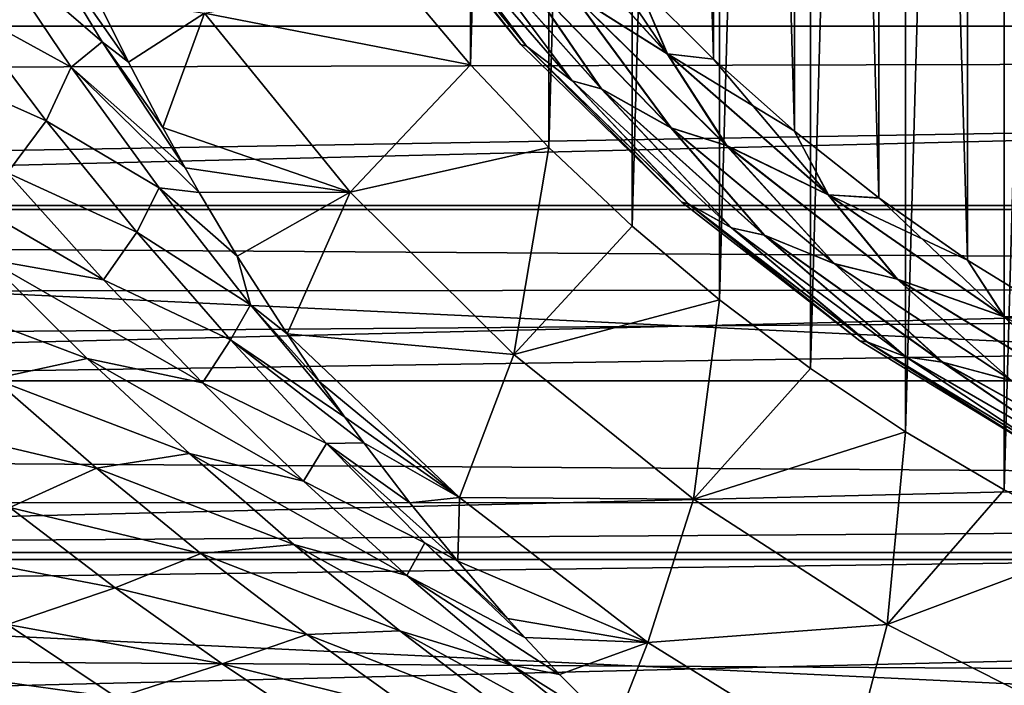
# Model space of a CAD drawing. Units: millimetres. Extents: x -144 to 144, y -38 to 32.
# Drawn here: x 60 to 67, y -16 to -10 of the extents above; entities that cross this region are included whole.
import ezdxf

# ---------------------------------------------------------------- set-up
doc = ezdxf.new("R2010")
doc.units = ezdxf.units.MM
doc.header["$LTSCALE"] = 65.185185
for name, color, linetype in [('100', 7, 'CONTINUOUS'), ('14', 7, 'CONTINUOUS'), ('2', 7, 'CONTINUOUS'), ('4', 7, 'CONTINUOUS'), ('5', 7, 'CONTINUOUS'), ('56', 7, 'CONTINUOUS'), ('57', 7, 'CONTINUOUS'), ('58', 7, 'CONTINUOUS'), ('59', 7, 'CONTINUOUS'), ('99', 7, 'CONTINUOUS')]:
    doc.layers.add(name, color=color, linetype=linetype)

msp = doc.modelspace()

# ---------------------------------------------------------------- linework, layer by layer
at = {"layer": '100', "color": 7, "linetype": 'CONTINUOUS', "true_color": 0xaaaaaa}
for points in [[(105.4638, -8.9453, -84.3), (104.4755, -11.8007, -84.3), (44.5362, -8.9453, -84.3), (105.4638, -8.9453, -84.3)], [(104.4755, -11.8007, -84.3), (45.5245, -11.8007, -84.3), (44.5362, -8.9453, -84.3), (104.4755, -11.8007, -84.3)], [(104.4755, -11.8007, -84.3), (103.2203, -14.5491, -84.3), (45.5245, -11.8007, -84.3), (104.4755, -11.8007, -84.3)], [(103.2203, -14.5491, -84.3), (46.7797, -14.5491, -84.3), (45.5245, -11.8007, -84.3), (103.2203, -14.5491, -84.3)], [(103.2203, -14.5491, -84.3), (101.7095, -17.1657, -84.3), (46.7797, -14.5491, -84.3), (103.2203, -14.5491, -84.3)], [(101.7095, -17.1657, -84.3), (48.2905, -17.1657, -84.3), (46.7797, -14.5491, -84.3), (101.7095, -17.1657, -84.3)]]:
    msp.add_3dface(points, dxfattribs=at)
at = {"layer": '14', "color": 7, "linetype": 'CONTINUOUS', "true_color": 0xaaaaaa}
for points in [[(60.1748, -10.482, -31.9251), (59.2745, -9.7063, -31.1451), (59.5568, -9.464, -32.4914), (60.1748, -10.482, -31.9251)], [(60.1264, -10.1224, -32.9284), (60.3816, -10.6417, -32.334), (59.5568, -9.464, -32.4914), (60.1264, -10.1224, -32.9284)], [(60.3816, -10.6417, -32.334), (60.1748, -10.482, -31.9251), (59.5568, -9.464, -32.4914), (60.3816, -10.6417, -32.334)], [(59.9323, -10.682, -30.5439), (59.0533, -10.1996, -29.6978), (59.2745, -9.7063, -31.1451), (59.9323, -10.682, -30.5439)], [(59.9323, -10.682, -30.5439), (59.2745, -9.7063, -31.1451), (60.1748, -10.482, -31.9251), (59.9323, -10.682, -30.5439)], [(59.7371, -11.1034, -29.0646), (58.7004, -10.6411, -28.3364), (59.0533, -10.1996, -29.6978), (59.7371, -11.1034, -29.0646)], [(59.7371, -11.1034, -29.0646), (59.0533, -10.1996, -29.6978), (59.9323, -10.682, -30.5439), (59.7371, -11.1034, -29.0646)], [(60.8271, -11.4728, -31.3008), (59.9323, -10.682, -30.5439), (60.1748, -10.482, -31.9251), (60.8271, -11.4728, -31.3008)], [(60.3816, -10.6417, -32.334), (60.6518, -11.1561, -31.7069), (60.1748, -10.482, -31.9251), (60.3816, -10.6417, -32.334)], [(60.6518, -11.1561, -31.7069), (60.8271, -11.4728, -31.3008), (60.1748, -10.482, -31.9251), (60.6518, -11.1561, -31.7069)], [(59.4312, -11.5125, -27.6489), (58.7004, -10.6411, -28.3364), (59.7371, -11.1034, -29.0646), (59.4312, -11.5125, -27.6489)], [(60.6229, -11.6302, -29.8856), (59.7371, -11.1034, -29.0646), (59.9323, -10.682, -30.5439), (60.6229, -11.6302, -29.8856)], [(60.8271, -11.4728, -31.3008), (60.9369, -11.6648, -31.047), (59.9323, -10.682, -30.5439), (60.8271, -11.4728, -31.3008)], [(60.9369, -11.6648, -31.047), (60.6229, -11.6302, -29.8856), (59.9323, -10.682, -30.5439), (60.9369, -11.6648, -31.047)], [(60.4483, -11.9789, -28.3807), (59.4312, -11.5125, -27.6489), (59.7371, -11.1034, -29.0646), (60.4483, -11.9789, -28.3807)], [(60.4483, -11.9789, -28.3807), (59.7371, -11.1034, -29.0646), (60.6229, -11.6302, -29.8856), (60.4483, -11.9789, -28.3807)], [(59.2706, -12.1899, -26.0627), (58.5043, -11.3765, -26.8054), (60.1867, -12.353, -26.9129), (59.2706, -12.1899, -26.0627)], [(60.1867, -12.353, -26.9129), (58.5043, -11.3765, -26.8054), (59.4312, -11.5125, -27.6489), (60.1867, -12.353, -26.9129)], [(60.1867, -12.353, -26.9129), (59.4312, -11.5125, -27.6489), (60.4483, -11.9789, -28.3807), (60.1867, -12.353, -26.9129)], [(61.3416, -12.5479, -29.1742), (60.4483, -11.9789, -28.3807), (60.6229, -11.6302, -29.8856), (61.3416, -12.5479, -29.1742)], [(60.9369, -11.6648, -31.047), (61.2373, -12.1676, -30.3538), (60.6229, -11.6302, -29.8856), (60.9369, -11.6648, -31.047)], [(61.2373, -12.1676, -30.3538), (61.3416, -12.5479, -29.1742), (60.6229, -11.6302, -29.8856), (61.2373, -12.1676, -30.3538)], [(61.183, -12.8242, -27.6495), (60.1867, -12.353, -26.9129), (60.4483, -11.9789, -28.3807), (61.183, -12.8242, -27.6495)], [(61.183, -12.8242, -27.6495), (60.4483, -11.9789, -28.3807), (61.3416, -12.5479, -29.1742), (61.183, -12.8242, -27.6495)], [(60.0574, -12.9707, -25.2772), (58.5324, -12.3939, -25.0328), (59.2706, -12.1899, -26.0627), (60.0574, -12.9707, -25.2772)], [(60.0574, -12.9707, -25.2772), (59.2706, -12.1899, -26.0627), (60.9635, -13.1611, -26.1321), (60.0574, -12.9707, -25.2772)], [(60.9635, -13.1611, -26.1321), (59.2706, -12.1899, -26.0627), (60.1867, -12.353, -26.9129), (60.9635, -13.1611, -26.1321)], [(61.2373, -12.1676, -30.3538), (61.6287, -12.7779, -29.4545), (61.3416, -12.5479, -29.1742), (61.2373, -12.1676, -30.3538)], [(60.9635, -13.1611, -26.1321), (60.1867, -12.353, -26.9129), (61.183, -12.8242, -27.6495), (60.9635, -13.1611, -26.1321)], [(59.3241, -13.13, -24.2355), (58.5324, -12.3939, -25.0328), (60.0574, -12.9707, -25.2772), (59.3241, -13.13, -24.2355)], [(62.0834, -13.4318, -28.415), (61.183, -12.8242, -27.6495), (61.3416, -12.5479, -29.1742), (62.0834, -13.4318, -28.415)], [(61.6287, -12.7779, -29.4545), (61.8845, -13.1526, -28.869), (61.3416, -12.5479, -29.1742), (61.6287, -12.7779, -29.4545)], [(61.8845, -13.1526, -28.869), (62.0834, -13.4318, -28.415), (61.3416, -12.5479, -29.1742), (61.8845, -13.1526, -28.869)], [(61.9381, -13.6377, -26.8748), (60.9635, -13.1611, -26.1321), (61.183, -12.8242, -27.6495), (61.9381, -13.6377, -26.8748)], [(62.0834, -13.4318, -28.415), (62.2312, -13.6329, -28.0784), (61.183, -12.8242, -27.6495), (62.0834, -13.4318, -28.415)], [(62.2312, -13.6329, -28.0784), (61.9381, -13.6377, -26.8748), (61.183, -12.8242, -27.6495), (62.2312, -13.6329, -28.0784)], [(60.8618, -13.718, -24.4526), (59.3241, -13.13, -24.2355), (60.0574, -12.9707, -25.2772), (60.8618, -13.718, -24.4526)], [(60.8618, -13.718, -24.4526), (60.0574, -12.9707, -25.2772), (61.7586, -13.9355, -25.3106), (60.8618, -13.718, -24.4526)], [(61.7586, -13.9355, -25.3106), (60.0574, -12.9707, -25.2772), (60.9635, -13.1611, -26.1321), (61.7586, -13.9355, -25.3106)], [(60.1313, -13.833, -23.4029), (58.6327, -13.4788, -23.161), (59.3241, -13.13, -24.2355), (60.1313, -13.833, -23.4029)], [(60.1313, -13.833, -23.4029), (59.3241, -13.13, -24.2355), (60.8618, -13.718, -24.4526), (60.1313, -13.833, -23.4029)], [(61.7586, -13.9355, -25.3106), (60.9635, -13.1611, -26.1321), (61.9381, -13.6377, -26.8748), (61.7586, -13.9355, -25.3106)], [(59.4499, -14.1427, -22.3061), (58.6327, -13.4788, -23.161), (60.1313, -13.833, -23.4029), (59.4499, -14.1427, -22.3061)], [(62.7109, -14.4182, -26.0605), (61.7586, -13.9355, -25.3106), (61.9381, -13.6377, -26.8748), (62.7109, -14.4182, -26.0605)], [(62.2312, -13.6329, -28.0784), (62.5929, -14.1036, -27.2568), (61.9381, -13.6377, -26.8748), (62.2312, -13.6329, -28.0784)], [(62.5929, -14.1036, -27.2568), (62.9691, -14.5637, -26.4043), (61.9381, -13.6377, -26.8748), (62.5929, -14.1036, -27.2568)], [(62.9691, -14.5637, -26.4043), (62.7109, -14.4182, -26.0605), (61.9381, -13.6377, -26.8748), (62.9691, -14.5637, -26.4043)], [(61.6812, -14.4313, -23.5918), (60.1313, -13.833, -23.4029), (60.8618, -13.718, -24.4526), (61.6812, -14.4313, -23.5918)], [(61.6812, -14.4313, -23.5918), (60.8618, -13.718, -24.4526), (62.5694, -14.6758, -24.4513), (61.6812, -14.4313, -23.5918)], [(62.5694, -14.6758, -24.4513), (60.8618, -13.718, -24.4526), (61.7586, -13.9355, -25.3106), (62.5694, -14.6758, -24.4513)], [(60.9518, -14.5027, -22.5375), (59.4499, -14.1427, -22.3061), (60.1313, -13.833, -23.4029), (60.9518, -14.5027, -22.5375)], [(60.9518, -14.5027, -22.5375), (60.1313, -13.833, -23.4029), (61.6812, -14.4313, -23.5918), (60.9518, -14.5027, -22.5375)], [(62.5694, -14.6758, -24.4513), (61.7586, -13.9355, -25.3106), (62.7109, -14.4182, -26.0605), (62.5694, -14.6758, -24.4513)], [(60.2789, -14.7733, -21.4217), (58.581, -14.4485, -21.4354), (59.4499, -14.1427, -22.3061), (60.2789, -14.7733, -21.4217)], [(60.2789, -14.7733, -21.4217), (59.4499, -14.1427, -22.3061), (60.9518, -14.5027, -22.5375), (60.2789, -14.7733, -21.4217)], [(59.4321, -15.0604, -20.5157), (58.581, -14.4485, -21.4354), (60.2789, -14.7733, -21.4217), (59.4321, -15.0604, -20.5157)], [(62.5135, -15.1103, -22.6979), (60.9518, -14.5027, -22.5375), (61.6812, -14.4313, -23.5918), (62.5135, -15.1103, -22.6979)], [(62.5135, -15.1103, -22.6979), (61.6812, -14.4313, -23.5918), (63.3937, -15.3814, -23.5576), (62.5135, -15.1103, -22.6979)], [(63.3937, -15.3814, -23.5576), (61.6812, -14.4313, -23.5918), (62.5694, -14.6758, -24.4513), (63.3937, -15.3814, -23.5576)], [(63.4973, -15.1638, -25.2115), (62.5694, -14.6758, -24.4513), (62.7109, -14.4182, -26.0605), (63.4973, -15.1638, -25.2115)], [(62.9691, -14.5637, -26.4043), (63.3608, -15.0135, -25.5193), (62.7109, -14.4182, -26.0605), (62.9691, -14.5637, -26.4043)], [(63.3608, -15.0135, -25.5193), (63.4973, -15.1638, -25.2115), (62.7109, -14.4182, -26.0605), (63.3608, -15.0135, -25.5193)], [(61.7838, -15.1392, -21.6423), (60.2789, -14.7733, -21.4217), (60.9518, -14.5027, -22.5375), (61.7838, -15.1392, -21.6423)], [(61.7838, -15.1392, -21.6423), (60.9518, -14.5027, -22.5375), (62.5135, -15.1103, -22.6979), (61.7838, -15.1392, -21.6423)], [(63.4973, -15.1638, -25.2115), (63.769, -15.4533, -24.6001), (62.5694, -14.6758, -24.4513), (63.4973, -15.1638, -25.2115)], [(63.769, -15.4533, -24.6001), (63.3937, -15.3814, -23.5576), (62.5694, -14.6758, -24.4513), (63.769, -15.4533, -24.6001)], [(61.1179, -15.3708, -20.5106), (59.4321, -15.0604, -20.5157), (60.2789, -14.7733, -21.4217), (61.1179, -15.3708, -20.5106)], [(61.1179, -15.3708, -20.5106), (60.2789, -14.7733, -21.4217), (61.7838, -15.1392, -21.6423), (61.1179, -15.3708, -20.5106)], [(60.2925, -15.6379, -19.571), (58.42, -15.3751, -19.843), (59.4321, -15.0604, -20.5157), (60.2925, -15.6379, -19.571)], [(60.2925, -15.6379, -19.571), (59.4321, -15.0604, -20.5157), (61.1179, -15.3708, -20.5106), (60.2925, -15.6379, -19.571)], [(62.6257, -15.7424, -20.72), (61.1179, -15.3708, -20.5106), (61.7838, -15.1392, -21.6423), (62.6257, -15.7424, -20.72)], [(63.357, -15.7551, -21.774), (61.7838, -15.1392, -21.6423), (62.5135, -15.1103, -22.6979), (63.357, -15.7551, -21.774)], [(62.6257, -15.7424, -20.72), (61.7838, -15.1392, -21.6423), (63.357, -15.7551, -21.774), (62.6257, -15.7424, -20.72)], [(63.357, -15.7551, -21.774), (62.5135, -15.1103, -22.6979), (64.2298, -16.0523, -22.6327), (63.357, -15.7551, -21.774)], [(64.2298, -16.0523, -22.6327), (62.5135, -15.1103, -22.6979), (63.3937, -15.3814, -23.5576), (64.2298, -16.0523, -22.6327)], [(59.0851, -15.8062, -19.1038), (58.42, -15.3751, -19.843), (60.2925, -15.6379, -19.571), (59.0851, -15.8062, -19.1038)], [(61.9655, -15.9354, -19.5751), (60.2925, -15.6379, -19.571), (61.1179, -15.3708, -20.5106), (61.9655, -15.9354, -19.5751)], [(61.9655, -15.9354, -19.5751), (61.1179, -15.3708, -20.5106), (62.6257, -15.7424, -20.72), (61.9655, -15.9354, -19.5751)], [(63.769, -15.4533, -24.6001), (64.1948, -15.8832, -23.6452), (63.3937, -15.3814, -23.5576), (63.769, -15.4533, -24.6001)], [(64.1948, -15.8832, -23.6452), (64.2298, -16.0523, -22.6327), (63.3937, -15.3814, -23.5576), (64.1948, -15.8832, -23.6452)]]:
    msp.add_3dface(points, dxfattribs=at)
at = {"layer": '2', "color": 7, "linetype": 'CONTINUOUS', "true_color": 0xaaaaaa}
for points in [[(104, -8.6077, 18.6053), (27.7743, -9.6105, 18.1077), (104, -10.5689, 17.5656), (104, -8.6077, 18.6053)], [(27.7743, -9.6105, 18.1077), (27.3036, -10.7604, 17.4489), (104, -10.5689, 17.5656), (27.7743, -9.6105, 18.1077)], [(27.3036, -10.7604, 17.4489), (26.6986, -11.8985, 16.6936), (104, -10.5689, 17.5656), (27.3036, -10.7604, 17.4489)], [(104, -10.5689, 17.5656), (26.6986, -11.8985, 16.6936), (104, -12.4061, 16.3199), (104, -10.5689, 17.5656)], [(26.6986, -11.8985, 16.6936), (26.3404, -12.4626, 16.2768), (104, -12.4061, 16.3199), (26.6986, -11.8985, 16.6936)], [(25.9465, -13.0212, 15.8335), (25.5159, -13.5711, 15.3647), (104, -12.4061, 16.3199), (25.9465, -13.0212, 15.8335)], [(104, -12.4061, 16.3199), (25.5159, -13.5711, 15.3647), (104, -14.0978, 14.8829), (104, -12.4061, 16.3199)], [(26.3404, -12.4626, 16.2768), (25.9465, -13.0212, 15.8335), (104, -12.4061, 16.3199), (26.3404, -12.4626, 16.2768)], [(25.5159, -13.5711, 15.3647), (25.0477, -14.1097, 14.8717), (104, -14.0978, 14.8829), (25.5159, -13.5711, 15.3647)], [(24.5423, -14.6351, 14.3549), (24, -15.147, 13.8138), (104, -14.0978, 14.8829), (24.5423, -14.6351, 14.3549)], [(104, -14.0978, 14.8829), (24, -15.147, 13.8138), (104, -15.6243, 13.2714), (104, -14.0978, 14.8829)], [(25.0477, -14.1097, 14.8717), (24.5423, -14.6351, 14.3549), (104, -14.0978, 14.8829), (25.0477, -14.1097, 14.8717)], [(24, -15.147, 13.8138), (23.4194, -15.6444, 13.2478), (104, -15.6243, 13.2714), (24, -15.147, 13.8138)]]:
    msp.add_3dface(points, dxfattribs=at)
at = {"layer": '4', "color": 7, "linetype": 'CONTINUOUS', "true_color": 0xaaaaaa}
for points in [[(67.2618, 14.0035, -44), (68.0599, 14.4163, -44), (67.2618, -14.0035, -44), (67.2618, 14.0035, -44)], [(67.2618, -14.0035, -44), (68.0599, 14.4163, -44), (68.0599, -14.4163, -44), (67.2618, -14.0035, -44)], [(66.4862, 13.5461, -44), (67.2618, 14.0035, -44), (66.4862, -13.5461, -44), (66.4862, 13.5461, -44)], [(66.4862, -13.5461, -44), (67.2618, 14.0035, -44), (67.2618, -14.0035, -44), (66.4862, -13.5461, -44)], [(65.7404, 13.0483, -44), (66.4862, 13.5461, -44), (65.7404, -13.0483, -44), (65.7404, 13.0483, -44)], [(65.7404, -13.0483, -44), (66.4862, 13.5461, -44), (66.4862, -13.5461, -44), (65.7404, -13.0483, -44)], [(65.0262, 12.5105, -44), (65.7404, 13.0483, -44), (65.0262, -12.5105, -44), (65.0262, 12.5105, -44)], [(65.0262, -12.5105, -44), (65.7404, 13.0483, -44), (65.7404, -13.0483, -44), (65.0262, -12.5105, -44)], [(64.3391, 11.9299, -44), (65.0262, 12.5105, -44), (64.3391, -11.9299, -44), (64.3391, 11.9299, -44)], [(64.3391, -11.9299, -44), (65.0262, 12.5105, -44), (65.0262, -12.5105, -44), (64.3391, -11.9299, -44)], [(63.6849, 11.3118, -44), (64.3391, 11.9299, -44), (63.6849, -11.3118, -44), (63.6849, 11.3118, -44)], [(63.6849, -11.3118, -44), (64.3391, 11.9299, -44), (64.3391, -11.9299, -44), (63.6849, -11.3118, -44)], [(63.07, 10.6619, -44), (63.6849, 11.3118, -44), (63.07, -10.6619, -44), (63.07, 10.6619, -44)], [(63.07, -10.6619, -44), (63.6849, 11.3118, -44), (63.6849, -11.3118, -44), (63.07, -10.6619, -44)], [(62.4924, -9.9772, -44), (63.07, 10.6619, -44), (63.07, -10.6619, -44), (62.4924, -9.9772, -44)]]:
    msp.add_3dface(points, dxfattribs=at)
at = {"layer": '5', "color": 7, "linetype": 'CONTINUOUS', "true_color": 0xaaaaaa}
for points in [[(62.4924, -9.9772, -44), (63.07, -10.6619, -44), (60.9803, -10.2579, -36.7445), (62.4924, -9.9772, -44)], [(60.1264, -10.1224, -32.9284), (60.9803, -10.2579, -36.7445), (60.3816, -10.6417, -32.334), (60.1264, -10.1224, -32.9284)], [(60.3816, -10.6417, -32.334), (60.9803, -10.2579, -36.7445), (60.6518, -11.1561, -31.7069), (60.3816, -10.6417, -32.334)], [(60.9803, -10.2579, -36.7445), (62.125, -11.6624, -36.7445), (60.6518, -11.1561, -31.7069), (60.9803, -10.2579, -36.7445)], [(60.9803, -10.2579, -36.7445), (63.07, -10.6619, -44), (62.125, -11.6624, -36.7445), (60.9803, -10.2579, -36.7445)], [(63.07, -10.6619, -44), (63.6849, -11.3118, -44), (62.125, -11.6624, -36.7445), (63.07, -10.6619, -44)], [(60.6518, -11.1561, -31.7069), (62.125, -11.6624, -36.7445), (60.8271, -11.4728, -31.3008), (60.6518, -11.1561, -31.7069)], [(62.125, -11.6624, -36.7445), (63.6849, -11.3118, -44), (63.4098, -12.94, -36.7445), (62.125, -11.6624, -36.7445)], [(63.6849, -11.3118, -44), (64.3391, -11.9299, -44), (63.4098, -12.94, -36.7445), (63.6849, -11.3118, -44)], [(60.8271, -11.4728, -31.3008), (62.125, -11.6624, -36.7445), (60.9369, -11.6648, -31.047), (60.8271, -11.4728, -31.3008)], [(62.125, -11.6624, -36.7445), (61.2373, -12.1676, -30.3538), (60.9369, -11.6648, -31.047), (62.125, -11.6624, -36.7445)], [(62.125, -11.6624, -36.7445), (61.6287, -12.7779, -29.4545), (61.2373, -12.1676, -30.3538), (62.125, -11.6624, -36.7445)], [(62.125, -11.6624, -36.7445), (63.4098, -12.94, -36.7445), (61.6287, -12.7779, -29.4545), (62.125, -11.6624, -36.7445)], [(64.3391, -11.9299, -44), (65.0262, -12.5105, -44), (63.4098, -12.94, -36.7445), (64.3391, -11.9299, -44)], [(63.4098, -12.94, -36.7445), (65.0262, -12.5105, -44), (64.8206, -14.0768, -36.7445), (63.4098, -12.94, -36.7445)], [(65.0262, -12.5105, -44), (65.7404, -13.0483, -44), (64.8206, -14.0768, -36.7445), (65.0262, -12.5105, -44)], [(63.4098, -12.94, -36.7445), (62.9836, -14.0624, -29.4393), (61.6287, -12.7779, -29.4545), (63.4098, -12.94, -36.7445)], [(61.6287, -12.7779, -29.4545), (62.9836, -14.0624, -29.4393), (61.8845, -13.1526, -28.869), (61.6287, -12.7779, -29.4545)], [(63.4098, -12.94, -36.7445), (64.8206, -14.0768, -36.7445), (62.9836, -14.0624, -29.4393), (63.4098, -12.94, -36.7445)], [(65.7404, -13.0483, -44), (66.4862, -13.5461, -44), (64.8206, -14.0768, -36.7445), (65.7404, -13.0483, -44)], [(61.8845, -13.1526, -28.869), (62.9836, -14.0624, -29.4393), (62.0834, -13.4318, -28.415), (61.8845, -13.1526, -28.869)], [(62.0834, -13.4318, -28.415), (62.9836, -14.0624, -29.4393), (62.2312, -13.6329, -28.0784), (62.0834, -13.4318, -28.415)], [(64.8206, -14.0768, -36.7445), (66.4862, -13.5461, -44), (66.3422, -15.0605, -36.7445), (64.8206, -14.0768, -36.7445)], [(66.4862, -13.5461, -44), (67.2618, -14.0035, -44), (66.3422, -15.0605, -36.7445), (66.4862, -13.5461, -44)], [(62.2312, -13.6329, -28.0784), (62.9836, -14.0624, -29.4393), (62.5929, -14.1036, -27.2568), (62.2312, -13.6329, -28.0784)], [(62.5929, -14.1036, -27.2568), (62.9836, -14.0624, -29.4393), (62.9691, -14.5637, -26.4043), (62.5929, -14.1036, -27.2568)], [(62.9836, -14.0624, -29.4393), (64.4629, -15.2025, -29.4393), (62.9691, -14.5637, -26.4043), (62.9836, -14.0624, -29.4393)], [(64.8206, -14.0768, -36.7445), (64.4629, -15.2025, -29.4393), (62.9836, -14.0624, -29.4393), (64.8206, -14.0768, -36.7445)], [(64.8206, -14.0768, -36.7445), (66.3422, -15.0605, -36.7445), (64.4629, -15.2025, -29.4393), (64.8206, -14.0768, -36.7445)], [(67.2618, -14.0035, -44), (68.0599, -14.4163, -44), (66.3422, -15.0605, -36.7445), (67.2618, -14.0035, -44)], [(66.3422, -15.0605, -36.7445), (68.0599, -14.4163, -44), (67.958, -15.8803, -36.7445), (66.3422, -15.0605, -36.7445)], [(62.9691, -14.5637, -26.4043), (64.4629, -15.2025, -29.4393), (63.3608, -15.0135, -25.5193), (62.9691, -14.5637, -26.4043)], [(63.3608, -15.0135, -25.5193), (64.4629, -15.2025, -29.4393), (63.4973, -15.1638, -25.2115), (63.3608, -15.0135, -25.5193)], [(66.3422, -15.0605, -36.7445), (66.0497, -16.1876, -29.4393), (64.4629, -15.2025, -29.4393), (66.3422, -15.0605, -36.7445)], [(66.3422, -15.0605, -36.7445), (67.958, -15.8803, -36.7445), (66.0497, -16.1876, -29.4393), (66.3422, -15.0605, -36.7445)], [(63.4973, -15.1638, -25.2115), (64.4629, -15.2025, -29.4393), (63.769, -15.4533, -24.6001), (63.4973, -15.1638, -25.2115)], [(63.769, -15.4533, -24.6001), (64.4629, -15.2025, -29.4393), (64.1948, -15.8832, -23.6452), (63.769, -15.4533, -24.6001)], [(64.4629, -15.2025, -29.4393), (66.0497, -16.1876, -29.4393), (64.1948, -15.8832, -23.6452), (64.4629, -15.2025, -29.4393)]]:
    msp.add_3dface(points, dxfattribs=at)
at = {"layer": '56', "color": 7, "linetype": 'CONTINUOUS', "true_color": 0xaaaaaa}
for points in [[(62.3482, -9.1264, -63.5), (63.4645, -10.502, -63.5), (62.3482, -9.1264, -49.8), (62.3482, -9.1264, -63.5)], [(62.3482, -9.1264, -49.8), (63.4645, -10.502, -63.5), (63.4645, -10.502, -49.8), (62.3482, -9.1264, -49.8)], [(63.4645, -10.502, -63.5), (64.7296, -11.7422, -63.5), (63.4645, -10.502, -49.8), (63.4645, -10.502, -63.5)], [(63.4645, -10.502, -49.8), (64.7296, -11.7422, -63.5), (64.7296, -11.7422, -49.8), (63.4645, -10.502, -49.8)], [(64.7296, -11.7422, -63.5), (66.1271, -12.8309, -63.5), (64.7296, -11.7422, -49.8), (64.7296, -11.7422, -63.5)], [(64.7296, -11.7422, -49.8), (66.1271, -12.8309, -63.5), (66.1271, -12.8309, -49.8), (64.7296, -11.7422, -49.8)], [(66.1271, -12.8309, -63.5), (67.639, -13.7541, -63.5), (66.1271, -12.8309, -49.8), (66.1271, -12.8309, -63.5)], [(66.1271, -12.8309, -49.8), (67.639, -13.7541, -63.5), (67.639, -13.7541, -49.8), (66.1271, -12.8309, -49.8)]]:
    msp.add_3dface(points, dxfattribs=at)
at = {"layer": '57', "color": 7, "linetype": 'CONTINUOUS', "true_color": 0xaaaaaa}
for points in [[(66.9752, 12.1967, -48.8), (67.6971, -12.6423, -48.8), (67.6971, 12.6423, -48.8), (66.9752, 12.1967, -48.8)], [(66.2788, 11.7089, -48.8), (66.9752, -12.1967, -48.8), (66.9752, 12.1967, -48.8), (66.2788, 11.7089, -48.8)], [(66.9752, -12.1967, -48.8), (67.6971, -12.6423, -48.8), (66.9752, 12.1967, -48.8), (66.9752, -12.1967, -48.8)], [(65.6138, 11.1829, -48.8), (66.2788, -11.7089, -48.8), (66.2788, 11.7089, -48.8), (65.6138, 11.1829, -48.8)], [(66.2788, -11.7089, -48.8), (66.9752, -12.1967, -48.8), (66.2788, 11.7089, -48.8), (66.2788, -11.7089, -48.8)], [(64.9789, 10.6176, -48.8), (65.6138, -11.1829, -48.8), (65.6138, 11.1829, -48.8), (64.9789, 10.6176, -48.8)], [(65.6138, -11.1829, -48.8), (66.2788, -11.7089, -48.8), (65.6138, 11.1829, -48.8), (65.6138, -11.1829, -48.8)], [(64.379, 10.0177, -48.8), (64.9789, -10.6176, -48.8), (64.9789, 10.6176, -48.8), (64.379, 10.0177, -48.8)], [(64.9789, -10.6176, -48.8), (65.6138, -11.1829, -48.8), (64.9789, 10.6176, -48.8), (64.9789, -10.6176, -48.8)], [(64.379, -10.0177, -48.8), (64.9789, -10.6176, -48.8), (64.379, 10.0177, -48.8), (64.379, -10.0177, -48.8)]]:
    msp.add_3dface(points, dxfattribs=at)
at = {"layer": '58', "color": 7, "linetype": 'CONTINUOUS', "true_color": 0xaaaaaa}
for points in [[(62.3482, -9.1264, -49.8), (63.4645, -10.502, -49.8), (62.3884, -9.1397, -49.5786), (62.3482, -9.1264, -49.8)], [(62.3884, -9.1397, -49.5786), (63.4645, -10.502, -49.8), (63.5101, -10.5151, -49.5786), (62.3884, -9.1397, -49.5786)], [(62.3884, -9.1397, -49.5786), (63.5101, -10.5151, -49.5786), (62.752, -9.5015, -49.3669), (62.3884, -9.1397, -49.5786)], [(64.6147, -10.576, -48.8251), (63.8146, -9.3831, -48.8), (63.4838, -9.3319, -48.8251), (64.6147, -10.576, -48.8251)], [(64.6147, -10.576, -48.8251), (63.4838, -9.3319, -48.8251), (63.8654, -10.1017, -48.8991), (64.6147, -10.576, -48.8251)], [(64.379, -10.0177, -48.8), (63.8146, -9.3831, -48.8), (64.6147, -10.576, -48.8251), (64.379, -10.0177, -48.8)], [(62.752, -9.5015, -49.3669), (63.5101, -10.5151, -49.5786), (63.8686, -10.7881, -49.3669), (62.752, -9.5015, -49.3669)], [(62.752, -9.5015, -49.3669), (63.8686, -10.7881, -49.3669), (62.9538, -9.5657, -49.177), (62.752, -9.5015, -49.3669)], [(62.9538, -9.5657, -49.177), (63.8686, -10.7881, -49.3669), (64.097, -10.8507, -49.177), (62.9538, -9.5657, -49.177)], [(62.9538, -9.5657, -49.177), (64.097, -10.8507, -49.177), (63.4836, -9.9568, -49.0184), (62.9538, -9.5657, -49.177)], [(63.4836, -9.9568, -49.0184), (64.097, -10.8507, -49.177), (64.6426, -11.1575, -49.0184), (63.4836, -9.9568, -49.0184)], [(63.4836, -9.9568, -49.0184), (64.6426, -11.1575, -49.0184), (63.8654, -10.1017, -48.8991), (63.4836, -9.9568, -49.0184)], [(64.9789, -10.6176, -48.8), (64.379, -10.0177, -48.8), (64.6147, -10.576, -48.8251), (64.9789, -10.6176, -48.8)], [(64.6147, -10.576, -48.8251), (63.8654, -10.1017, -48.8991), (65.0794, -11.2963, -48.8991), (64.6147, -10.576, -48.8251)], [(63.8654, -10.1017, -48.8991), (64.6426, -11.1575, -49.0184), (65.0794, -11.2963, -48.8991), (63.8654, -10.1017, -48.8991)], [(63.4645, -10.502, -49.8), (64.7296, -11.7422, -49.8), (63.5101, -10.5151, -49.5786), (63.4645, -10.502, -49.8)], [(63.5101, -10.5151, -49.5786), (64.7296, -11.7422, -49.8), (64.7809, -11.754, -49.5786), (63.5101, -10.5151, -49.5786)], [(63.5101, -10.5151, -49.5786), (64.7809, -11.754, -49.5786), (63.8686, -10.7881, -49.3669), (63.5101, -10.5151, -49.5786)], [(65.8792, -11.6841, -48.8251), (64.9789, -10.6176, -48.8), (64.6147, -10.576, -48.8251), (65.8792, -11.6841, -48.8251)], [(65.8792, -11.6841, -48.8251), (64.6147, -10.576, -48.8251), (65.0794, -11.2963, -48.8991), (65.8792, -11.6841, -48.8251)], [(65.6138, -11.1829, -48.8), (64.9789, -10.6176, -48.8), (65.8792, -11.6841, -48.8251), (65.6138, -11.1829, -48.8)], [(63.8686, -10.7881, -49.3669), (64.7809, -11.754, -49.5786), (65.1197, -11.9445, -49.3669), (63.8686, -10.7881, -49.3669)], [(63.8686, -10.7881, -49.3669), (65.1197, -11.9445, -49.3669), (64.097, -10.8507, -49.177), (63.8686, -10.7881, -49.3669)], [(64.097, -10.8507, -49.177), (65.1197, -11.9445, -49.3669), (65.3765, -12, -49.177), (64.097, -10.8507, -49.177)], [(64.097, -10.8507, -49.177), (65.3765, -12, -49.177), (64.6426, -11.1575, -49.0184), (64.097, -10.8507, -49.177)], [(64.6426, -11.1575, -49.0184), (65.3765, -12, -49.177), (65.9261, -12.2242, -49.0184), (64.6426, -11.1575, -49.0184)], [(64.6426, -11.1575, -49.0184), (65.9261, -12.2242, -49.0184), (65.0794, -11.2963, -48.8991), (64.6426, -11.1575, -49.0184)], [(66.2788, -11.7089, -48.8), (65.6138, -11.1829, -48.8), (65.8792, -11.6841, -48.8251), (66.2788, -11.7089, -48.8)], [(65.8792, -11.6841, -48.8251), (65.0794, -11.2963, -48.8991), (66.4208, -12.3459, -48.8991), (65.8792, -11.6841, -48.8251)], [(65.0794, -11.2963, -48.8991), (65.9261, -12.2242, -49.0184), (66.4208, -12.3459, -48.8991), (65.0794, -11.2963, -48.8991)], [(64.7296, -11.7422, -49.8), (66.1271, -12.8309, -49.8), (64.7809, -11.754, -49.5786), (64.7296, -11.7422, -49.8)], [(64.7809, -11.754, -49.5786), (66.1271, -12.8309, -49.8), (66.1845, -12.8403, -49.5786), (64.7809, -11.754, -49.5786)], [(64.7809, -11.754, -49.5786), (66.1845, -12.8403, -49.5786), (65.1197, -11.9445, -49.3669), (64.7809, -11.754, -49.5786)], [(67.2611, -12.6419, -48.8251), (66.2788, -11.7089, -48.8), (65.8792, -11.6841, -48.8251), (67.2611, -12.6419, -48.8251)], [(67.2611, -12.6419, -48.8251), (65.8792, -11.6841, -48.8251), (66.4208, -12.3459, -48.8991), (67.2611, -12.6419, -48.8251)], [(66.9752, -12.1967, -48.8), (66.2788, -11.7089, -48.8), (67.2611, -12.6419, -48.8251), (66.9752, -12.1967, -48.8)], [(65.1197, -11.9445, -49.3669), (66.1845, -12.8403, -49.5786), (66.4901, -12.9566, -49.3669), (65.1197, -11.9445, -49.3669)], [(65.1197, -11.9445, -49.3669), (66.4901, -12.9566, -49.3669), (65.3765, -12, -49.177), (65.1197, -11.9445, -49.3669)], [(65.3765, -12, -49.177), (66.4901, -12.9566, -49.3669), (66.7763, -12.9994, -49.177), (65.3765, -12, -49.177)], [(65.3765, -12, -49.177), (66.7763, -12.9994, -49.177), (65.9261, -12.2242, -49.0184), (65.3765, -12, -49.177)], [(67.6971, -12.6423, -48.8), (66.9752, -12.1967, -48.8), (67.2611, -12.6419, -48.8251), (67.6971, -12.6423, -48.8)], [(65.9261, -12.2242, -49.0184), (66.7763, -12.9994, -49.177), (67.3187, -13.1439, -49.0184), (65.9261, -12.2242, -49.0184)], [(65.9261, -12.2242, -49.0184), (67.3187, -13.1439, -49.0184), (66.4208, -12.3459, -48.8991), (65.9261, -12.2242, -49.0184)], [(67.2611, -12.6419, -48.8251), (66.4208, -12.3459, -48.8991), (67.8724, -13.2371, -48.8991), (67.2611, -12.6419, -48.8251)], [(66.4208, -12.3459, -48.8991), (67.3187, -13.1439, -49.0184), (67.8724, -13.2371, -48.8991), (66.4208, -12.3459, -48.8991)], [(68.7426, -13.437, -48.8251), (67.6971, -12.6423, -48.8), (67.2611, -12.6419, -48.8251), (68.7426, -13.437, -48.8251)], [(68.7426, -13.437, -48.8251), (67.2611, -12.6419, -48.8251), (67.8724, -13.2371, -48.8991), (68.7426, -13.437, -48.8251)], [(66.1271, -12.8309, -49.8), (67.639, -13.7541, -49.8), (66.1845, -12.8403, -49.5786), (66.1271, -12.8309, -49.8)], [(66.1845, -12.8403, -49.5786), (67.639, -13.7541, -49.8), (67.7025, -13.7598, -49.5786), (66.1845, -12.8403, -49.5786)], [(66.1845, -12.8403, -49.5786), (67.7025, -13.7598, -49.5786), (66.4901, -12.9566, -49.3669), (66.1845, -12.8403, -49.5786)], [(66.4901, -12.9566, -49.3669), (67.7025, -13.7598, -49.5786), (67.9633, -13.8122, -49.3669), (66.4901, -12.9566, -49.3669)], [(66.4901, -12.9566, -49.3669), (67.9633, -13.8122, -49.3669), (66.7763, -12.9994, -49.177), (66.4901, -12.9566, -49.3669)], [(66.7763, -12.9994, -49.177), (67.9633, -13.8122, -49.3669), (68.2789, -13.8362, -49.177), (66.7763, -12.9994, -49.177)], [(66.7763, -12.9994, -49.177), (68.2789, -13.8362, -49.177), (67.3187, -13.1439, -49.0184), (66.7763, -12.9994, -49.177)]]:
    msp.add_3dface(points, dxfattribs=at)
at = {"layer": '59', "color": 7, "linetype": 'CONTINUOUS', "true_color": 0xaaaaaa}
for points in [[(63.4645, -10.502, -63.5), (62.3482, -9.1264, -63.5), (62.3885, -9.1393, -63.7225), (63.4645, -10.502, -63.5)], [(63.5102, -10.5148, -63.7225), (63.4645, -10.502, -63.5), (62.3885, -9.1393, -63.7225), (63.5102, -10.5148, -63.7225)], [(63.5102, -10.5148, -63.7225), (62.3885, -9.1393, -63.7225), (62.7525, -9.5013, -63.9341), (63.5102, -10.5148, -63.7225)], [(63.4862, -9.3331, -64.4752), (64.3788, -10.0175, -64.5), (64.6175, -10.5773, -64.4752), (63.4862, -9.3331, -64.4752)], [(63.4862, -9.3331, -64.4752), (64.6175, -10.5773, -64.4752), (63.868, -10.1031, -64.4014), (63.4862, -9.3331, -64.4752)], [(63.5102, -10.5148, -63.7225), (62.7525, -9.5013, -63.9341), (63.8692, -10.788, -63.9341), (63.5102, -10.5148, -63.7225)], [(62.7525, -9.5013, -63.9341), (62.9559, -9.5672, -64.1238), (63.8692, -10.788, -63.9341), (62.7525, -9.5013, -63.9341)], [(62.9559, -9.5672, -64.1238), (63.4859, -9.9581, -64.2823), (64.0994, -10.8521, -64.1238), (62.9559, -9.5672, -64.1238)], [(62.9559, -9.5672, -64.1238), (64.0994, -10.8521, -64.1238), (63.8692, -10.788, -63.9341), (62.9559, -9.5672, -64.1238)], [(63.4859, -9.9581, -64.2823), (63.868, -10.1031, -64.4014), (64.6453, -11.1588, -64.2823), (63.4859, -9.9581, -64.2823)], [(63.4859, -9.9581, -64.2823), (64.6453, -11.1588, -64.2823), (64.0994, -10.8521, -64.1238), (63.4859, -9.9581, -64.2823)], [(64.3788, -10.0175, -64.5), (64.9791, -10.618, -64.5), (64.6175, -10.5773, -64.4752), (64.3788, -10.0175, -64.5)], [(63.868, -10.1031, -64.4014), (64.6175, -10.5773, -64.4752), (65.0825, -11.2976, -64.4014), (63.868, -10.1031, -64.4014)], [(63.868, -10.1031, -64.4014), (65.0825, -11.2976, -64.4014), (64.6453, -11.1588, -64.2823), (63.868, -10.1031, -64.4014)], [(64.7296, -11.7422, -63.5), (63.4645, -10.502, -63.5), (63.5102, -10.5148, -63.7225), (64.7296, -11.7422, -63.5)], [(64.7811, -11.7538, -63.7225), (64.7296, -11.7422, -63.5), (63.5102, -10.5148, -63.7225), (64.7811, -11.7538, -63.7225)], [(64.7811, -11.7538, -63.7225), (63.5102, -10.5148, -63.7225), (63.8692, -10.788, -63.9341), (64.7811, -11.7538, -63.7225)], [(64.9791, -10.618, -64.5), (65.6133, -11.1825, -64.5), (64.6175, -10.5773, -64.4752), (64.9791, -10.618, -64.5)], [(64.6175, -10.5773, -64.4752), (65.6133, -11.1825, -64.5), (65.8825, -11.6853, -64.4752), (64.6175, -10.5773, -64.4752)], [(64.6175, -10.5773, -64.4752), (65.8825, -11.6853, -64.4752), (65.0825, -11.2976, -64.4014), (64.6175, -10.5773, -64.4752)], [(64.7811, -11.7538, -63.7225), (63.8692, -10.788, -63.9341), (65.1203, -11.9444, -63.9341), (64.7811, -11.7538, -63.7225)], [(63.8692, -10.788, -63.9341), (64.0994, -10.8521, -64.1238), (65.1203, -11.9444, -63.9341), (63.8692, -10.788, -63.9341)], [(64.0994, -10.8521, -64.1238), (64.6453, -11.1588, -64.2823), (65.3792, -12.0013, -64.1238), (64.0994, -10.8521, -64.1238)], [(64.0994, -10.8521, -64.1238), (65.3792, -12.0013, -64.1238), (65.1203, -11.9444, -63.9341), (64.0994, -10.8521, -64.1238)], [(64.6453, -11.1588, -64.2823), (65.0825, -11.2976, -64.4014), (65.9292, -12.2254, -64.2823), (64.6453, -11.1588, -64.2823)], [(64.6453, -11.1588, -64.2823), (65.9292, -12.2254, -64.2823), (65.3792, -12.0013, -64.1238), (64.6453, -11.1588, -64.2823)], [(65.6133, -11.1825, -64.5), (66.2792, -11.7093, -64.5), (65.8825, -11.6853, -64.4752), (65.6133, -11.1825, -64.5)], [(65.0825, -11.2976, -64.4014), (65.8825, -11.6853, -64.4752), (66.4244, -12.3472, -64.4014), (65.0825, -11.2976, -64.4014)], [(65.0825, -11.2976, -64.4014), (66.4244, -12.3472, -64.4014), (65.9292, -12.2254, -64.2823), (65.0825, -11.2976, -64.4014)], [(66.1271, -12.8309, -63.5), (64.7296, -11.7422, -63.5), (64.7811, -11.7538, -63.7225), (66.1271, -12.8309, -63.5)], [(66.1847, -12.8401, -63.7225), (66.1271, -12.8309, -63.5), (64.7811, -11.7538, -63.7225), (66.1847, -12.8401, -63.7225)], [(66.1847, -12.8401, -63.7225), (64.7811, -11.7538, -63.7225), (65.1203, -11.9444, -63.9341), (66.1847, -12.8401, -63.7225)], [(66.2792, -11.7093, -64.5), (66.9748, -12.1965, -64.5), (65.8825, -11.6853, -64.4752), (66.2792, -11.7093, -64.5)], [(65.8825, -11.6853, -64.4752), (66.9748, -12.1965, -64.5), (67.2648, -12.6429, -64.4752), (65.8825, -11.6853, -64.4752)], [(65.8825, -11.6853, -64.4752), (67.2648, -12.6429, -64.4752), (66.4244, -12.3472, -64.4014), (65.8825, -11.6853, -64.4752)], [(66.1847, -12.8401, -63.7225), (65.1203, -11.9444, -63.9341), (66.4909, -12.9565, -63.9341), (66.1847, -12.8401, -63.7225)], [(65.1203, -11.9444, -63.9341), (65.3792, -12.0013, -64.1238), (66.4909, -12.9565, -63.9341), (65.1203, -11.9444, -63.9341)], [(65.3792, -12.0013, -64.1238), (65.9292, -12.2254, -64.2823), (66.7793, -13.0004, -64.1238), (65.3792, -12.0013, -64.1238)], [(65.3792, -12.0013, -64.1238), (66.7793, -13.0004, -64.1238), (66.4909, -12.9565, -63.9341), (65.3792, -12.0013, -64.1238)], [(66.9748, -12.1965, -64.5), (67.6974, -12.6424, -64.5), (67.2648, -12.6429, -64.4752), (66.9748, -12.1965, -64.5)], [(65.9292, -12.2254, -64.2823), (66.4244, -12.3472, -64.4014), (67.3222, -13.145, -64.2823), (65.9292, -12.2254, -64.2823)], [(65.9292, -12.2254, -64.2823), (67.3222, -13.145, -64.2823), (66.7793, -13.0004, -64.1238), (65.9292, -12.2254, -64.2823)], [(66.4244, -12.3472, -64.4014), (67.2648, -12.6429, -64.4752), (67.8764, -13.2381, -64.4014), (66.4244, -12.3472, -64.4014)], [(66.4244, -12.3472, -64.4014), (67.8764, -13.2381, -64.4014), (67.3222, -13.145, -64.2823), (66.4244, -12.3472, -64.4014)], [(67.639, -13.7541, -63.5), (66.1271, -12.8309, -63.5), (66.1847, -12.8401, -63.7225), (67.639, -13.7541, -63.5)], [(67.7028, -13.7597, -63.7225), (67.639, -13.7541, -63.5), (66.1847, -12.8401, -63.7225), (67.7028, -13.7597, -63.7225)], [(67.7028, -13.7597, -63.7225), (66.1847, -12.8401, -63.7225), (66.4909, -12.9565, -63.9341), (67.7028, -13.7597, -63.7225)], [(67.7028, -13.7597, -63.7225), (66.4909, -12.9565, -63.9341), (67.9642, -13.8121, -63.9341), (67.7028, -13.7597, -63.7225)], [(66.4909, -12.9565, -63.9341), (66.7793, -13.0004, -64.1238), (67.9642, -13.8121, -63.9341), (66.4909, -12.9565, -63.9341)], [(66.7793, -13.0004, -64.1238), (67.3222, -13.145, -64.2823), (68.2822, -13.837, -64.1238), (66.7793, -13.0004, -64.1238)], [(66.7793, -13.0004, -64.1238), (68.2822, -13.837, -64.1238), (67.9642, -13.8121, -63.9341), (66.7793, -13.0004, -64.1238)]]:
    msp.add_3dface(points, dxfattribs=at)
at = {"layer": '99', "color": 7, "linetype": 'CONTINUOUS', "true_color": 0xaaaaaa}
for points in [[(46.0473, -10.3579, -64.3), (104.4267, -8.9236, -64.3), (45.5733, -8.9236, -64.3), (46.0473, -10.3579, -64.3)], [(103.9527, -10.3579, -64.3), (104.4267, -8.9236, -64.3), (46.0473, -10.3579, -64.3), (103.9527, -10.3579, -64.3)], [(46.5906, -11.7671, -64.3), (103.9527, -10.3579, -64.3), (46.0473, -10.3579, -64.3), (46.5906, -11.7671, -64.3)], [(103.4094, -11.7671, -64.3), (103.9527, -10.3579, -64.3), (46.5906, -11.7671, -64.3), (103.4094, -11.7671, -64.3)], [(47.2013, -13.1449, -64.3), (103.4094, -11.7671, -64.3), (46.5906, -11.7671, -64.3), (47.2013, -13.1449, -64.3)], [(102.7987, -13.1449, -64.3), (103.4094, -11.7671, -64.3), (47.2013, -13.1449, -64.3), (102.7987, -13.1449, -64.3)], [(47.8808, -14.4947, -64.3), (102.7987, -13.1449, -64.3), (47.2013, -13.1449, -64.3), (47.8808, -14.4947, -64.3)], [(102.1192, -14.4947, -64.3), (102.7987, -13.1449, -64.3), (47.8808, -14.4947, -64.3), (102.1192, -14.4947, -64.3)], [(48.6245, -15.808, -64.3), (102.1192, -14.4947, -64.3), (47.8808, -14.4947, -64.3), (48.6245, -15.808, -64.3)], [(101.3755, -15.808, -64.3), (102.1192, -14.4947, -64.3), (48.6245, -15.808, -64.3), (101.3755, -15.808, -64.3)]]:
    msp.add_3dface(points, dxfattribs=at)

doc.saveas('drawing.dxf')
